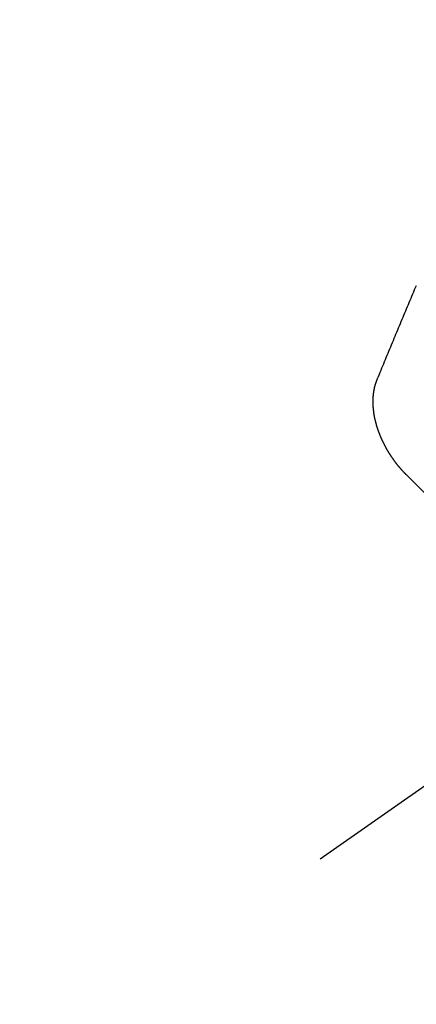
# Model space of a CAD drawing. Extents: x -6955 to 26473, y -33085 to -24215.
# Drawn here: x 15974 to 15979, y -26069 to -26056 of the extents above; entities that cross this region are included whole.
import ezdxf

# ---------------------------------------------------------------- set-up
doc = ezdxf.new("R2010")
doc.units = 0
doc.header["$LTSCALE"] = 50
doc.header["$MEASUREMENT"] = 0
doc.linetypes.add('CENTER2', pattern=[1.125, 0.75, -0.125, 0.125, -0.125])
doc.linetypes.add('HIDDEN', pattern=[0.375, 0.25, -0.125])
doc.layers.get('0').update_dxf_attribs({"linetype": 'CONTINUOUS'})
doc.layers.get('DEFPOINTS').update_dxf_attribs({"color": 146, "linetype": 'CONTINUOUS'})
for name, color, linetype in [('150-機器', 8, 'CONTINUOUS'), ('160-文字', 254, 'CONTINUOUS'), ('166-寸法B', 11, 'CONTINUOUS')]:
    doc.layers.add(name, color=color, linetype=linetype)
doc.styles.add('KH001', font='msgothic.ttc')
doc.dimstyles.new('KH1xx030', dxfattribs={"dimscale": 30, "dimtxt": 2, "dimasz": 0.6, "dimexe": 0.3, "dimexo": 1.2, "dimgap": 0.5, "dimtad": 3, "dimdec": 1, "dimdsep": 46, "dimlunit": 6, "dimtxsty": 'KH001', "dimblk": 'DOT', "dimcen": 1, "dimdle": 1, "dimclrd": 256, "dimclre": 256, "dimclrt": 256, "dimadec": 0, "dimazin": 0, "dimtfac": 1, "dimtdec": 1, "dimtix": 1, "dimtmove": 2, "dimatfit": 3, "dimldrblk": 'CLOSEDBLANK', "dimfxl": 1, "dimtolj": 1, "dimtzin": 0, "dimlwd": -1, "dimlwe": -1, "dimarcsym": 0})

# ---------------------------------------------------------------- blocks, each defined once
blk = doc.blocks.new('F402_H')
at = {"layer": '150-機器', "color": 13, "linetype": 'CENTER2'}
blk.add_line((0, 0), (-244.018, -170.863), dxfattribs=at)
at = {"layer": '150-機器', "color": 13, "linetype": 'HIDDEN'}
for points in [[(-224.528, -151.485), (-224.517, -151.457), (-224.505, -151.43), (-224.494, -151.403), (-224.483, -151.375), (-224.472, -151.347), (-224.461, -151.32), (-224.449, -151.292), (-224.437, -151.264), (-224.426, -151.237), (-224.415, -151.21), (-224.404, -151.182), (-224.391, -151.154), (-224.38, -151.127), (-224.369, -151.1), (-224.358, -151.072), (-224.346, -151.045), (-224.335, -151.016), (-224.324, -150.989), (-224.312, -150.961), (-224.3, -150.933), (-224.289, -150.906), (-224.278, -150.879), (-224.266, -150.851), (-224.254, -150.823), (-224.243, -150.796), (-224.231, -150.768), (-224.22, -150.741), (-224.208, -150.713), (-224.196, -150.685), (-224.186, -150.657), (-224.174, -150.63), (-224.162, -150.602), (-224.151, -150.574), (-224.139, -150.546), (-224.128, -150.519), (-224.116, -150.492), (-224.104, -150.464), (-224.093, -150.436), (-224.081, -150.408), (-224.07, -150.381), (-224.058, -150.353), (-224.046, -150.326), (-224.035, -150.297), (-224.024, -150.27), (-224.011, -150.242)], [(-224.141, -152.716), (-224.143, -152.714), (-224.146, -152.711), (-224.148, -152.709), (-224.151, -152.706), (-224.153, -152.704), (-224.156, -152.701), (-224.158, -152.699), (-224.16, -152.697), (-224.162, -152.693), (-224.165, -152.692), (-224.168, -152.689), (-224.17, -152.686), (-224.173, -152.684), (-224.175, -152.681), (-224.178, -152.679), (-224.179, -152.676), (-224.182, -152.673), (-224.184, -152.671), (-224.187, -152.668), (-224.189, -152.666), (-224.192, -152.663), (-224.194, -152.661), (-224.197, -152.658), (-224.199, -152.656), (-224.202, -152.653), (-224.203, -152.65), (-224.206, -152.647), (-224.208, -152.645), (-224.211, -152.642), (-224.213, -152.64), (-224.215, -152.637), (-224.217, -152.634), (-224.22, -152.632), (-224.222, -152.629), (-224.224, -152.626), (-224.227, -152.624), (-224.229, -152.621), (-224.231, -152.618), (-224.234, -152.616), (-224.236, -152.612), (-224.238, -152.61), (-224.241, -152.607), (-224.243, -152.605), (-224.245, -152.602), (-224.247, -152.599), (-224.25, -152.596), (-224.252, -152.593), (-224.254, -152.591), (-224.256, -152.587), (-224.258, -152.585), (-224.261, -152.582), (-224.263, -152.58), (-224.265, -152.577), (-224.267, -152.573), (-224.269, -152.571), (-224.272, -152.568), (-224.274, -152.566), (-224.276, -152.562), (-224.278, -152.559), (-224.28, -152.557), (-224.282, -152.553), (-224.284, -152.551), (-224.287, -152.548), (-224.289, -152.545), (-224.291, -152.543), (-224.293, -152.539), (-224.295, -152.537), (-224.297, -152.534), (-224.299, -152.531), (-224.301, -152.528), (-224.304, -152.525), (-224.305, -152.522), (-224.308, -152.519), (-224.309, -152.516), (-224.312, -152.513), (-224.314, -152.51), (-224.316, -152.507), (-224.318, -152.504), (-224.32, -152.501), (-224.322, -152.498), (-224.324, -152.495), (-224.326, -152.493), (-224.328, -152.489), (-224.331, -152.486), (-224.332, -152.484), (-224.335, -152.48), (-224.336, -152.478), (-224.339, -152.475), (-224.341, -152.472), (-224.343, -152.469), (-224.344, -152.465), (-224.346, -152.463), (-224.348, -152.46), (-224.35, -152.456), (-224.352, -152.454), (-224.354, -152.451), (-224.356, -152.448), (-224.358, -152.445), (-224.36, -152.441), (-224.362, -152.439), (-224.364, -152.435), (-224.366, -152.433), (-224.368, -152.43), (-224.369, -152.426), (-224.371, -152.423), (-224.373, -152.42), (-224.375, -152.418), (-224.377, -152.414), (-224.379, -152.41), (-224.381, -152.408), (-224.383, -152.405), (-224.384, -152.402), (-224.386, -152.398), (-224.388, -152.396), (-224.39, -152.393), (-224.391, -152.389), (-224.393, -152.386), (-224.395, -152.383), (-224.396, -152.38), (-224.399, -152.377), (-224.401, -152.374), (-224.402, -152.371), (-224.404, -152.367), (-224.405, -152.364), (-224.407, -152.361), (-224.409, -152.359), (-224.411, -152.355), (-224.413, -152.351), (-224.414, -152.348), (-224.416, -152.345), (-224.418, -152.343), (-224.419, -152.339), (-224.421, -152.336), (-224.422, -152.333), (-224.424, -152.33), (-224.426, -152.326), (-224.428, -152.323), (-224.429, -152.32), (-224.431, -152.317), (-224.432, -152.314), (-224.434, -152.31), (-224.435, -152.307), (-224.437, -152.304), (-224.438, -152.301), (-224.441, -152.298), (-224.441, -152.295), (-224.444, -152.292), (-224.445, -152.289), (-224.447, -152.285), (-224.448, -152.282), (-224.449, -152.278), (-224.451, -152.276), (-224.453, -152.272), (-224.454, -152.27), (-224.456, -152.266), (-224.457, -152.263), (-224.459, -152.26), (-224.46, -152.256), (-224.462, -152.253), (-224.463, -152.25), (-224.464, -152.246), (-224.466, -152.244), (-224.468, -152.24), (-224.469, -152.237), (-224.47, -152.233), (-224.472, -152.231), (-224.473, -152.227), (-224.474, -152.224), (-224.476, -152.221), (-224.477, -152.218), (-224.479, -152.214), (-224.48, -152.211), (-224.481, -152.208), (-224.483, -152.204), (-224.484, -152.201), (-224.485, -152.198), (-224.487, -152.195), (-224.488, -152.191), (-224.489, -152.188), (-224.49, -152.185), (-224.492, -152.181), (-224.493, -152.178), (-224.495, -152.175), (-224.496, -152.172), (-224.497, -152.169), (-224.498, -152.165), (-224.499, -152.162), (-224.5, -152.159), (-224.501, -152.155), (-224.503, -152.153), (-224.505, -152.149), (-224.505, -152.146), (-224.506, -152.143), (-224.508, -152.139), (-224.509, -152.136), (-224.51, -152.133), (-224.511, -152.129), (-224.512, -152.126), (-224.513, -152.123), (-224.514, -152.119), (-224.515, -152.116), (-224.516, -152.113), (-224.517, -152.11), (-224.519, -152.106), (-224.519, -152.103), (-224.52, -152.1), (-224.522, -152.097), (-224.523, -152.094), (-224.524, -152.091), (-224.525, -152.088), (-224.526, -152.084), (-224.527, -152.081), (-224.528, -152.078), (-224.529, -152.075), (-224.53, -152.071), (-224.531, -152.068), (-224.532, -152.065), (-224.532, -152.061), (-224.533, -152.058), (-224.534, -152.054), (-224.535, -152.051), (-224.536, -152.048), (-224.537, -152.045), (-224.538, -152.042), (-224.538, -152.039), (-224.54, -152.035), (-224.54, -152.032), (-224.541, -152.029), (-224.542, -152.026), (-224.542, -152.022), (-224.543, -152.019), (-224.544, -152.016), (-224.545, -152.013), (-224.547, -152.009), (-224.547, -152.006), (-224.548, -152.003), (-224.548, -152), (-224.549, -151.997), (-224.549, -151.993), (-224.55, -151.99), (-224.551, -151.987), (-224.552, -151.984), (-224.552, -151.98), (-224.553, -151.977), (-224.554, -151.974), (-224.554, -151.971), (-224.555, -151.968), (-224.556, -151.965), (-224.556, -151.961), (-224.557, -151.958), (-224.558, -151.955), (-224.558, -151.951), (-224.559, -151.948), (-224.56, -151.945), (-224.56, -151.942), (-224.561, -151.939), (-224.561, -151.935), (-224.562, -151.932), (-224.562, -151.929), (-224.563, -151.925), (-224.563, -151.922), (-224.564, -151.919), (-224.564, -151.917), (-224.565, -151.914), (-224.565, -151.91), (-224.566, -151.907), (-224.566, -151.903), (-224.567, -151.9), (-224.567, -151.897), (-224.567, -151.895), (-224.567, -151.891), (-224.568, -151.888), (-224.568, -151.884), (-224.569, -151.881), (-224.569, -151.878), (-224.57, -151.875), (-224.57, -151.872), (-224.57, -151.869), (-224.571, -151.865), (-224.571, -151.863), (-224.571, -151.859), (-224.572, -151.856), (-224.572, -151.853), (-224.572, -151.851), (-224.572, -151.847), (-224.573, -151.844), (-224.573, -151.84), (-224.573, -151.838), (-224.574, -151.835), (-224.574, -151.831), (-224.574, -151.829), (-224.574, -151.825), (-224.574, -151.822), (-224.575, -151.819), (-224.575, -151.816), (-224.575, -151.814), (-224.575, -151.81), (-224.575, -151.806), (-224.576, -151.804), (-224.576, -151.801), (-224.575, -151.798), (-224.576, -151.795), (-224.576, -151.791), (-224.576, -151.788), (-224.577, -151.785), (-224.576, -151.783), (-224.576, -151.779), (-224.576, -151.777), (-224.577, -151.773), (-224.576, -151.771), (-224.577, -151.767), (-224.576, -151.765), (-224.577, -151.761), (-224.576, -151.758), (-224.577, -151.755), (-224.576, -151.753), (-224.577, -151.749), (-224.576, -151.746), (-224.576, -151.744), (-224.576, -151.74), (-224.576, -151.738), (-224.576, -151.734), (-224.576, -151.732), (-224.576, -151.729), (-224.576, -151.725), (-224.575, -151.723), (-224.576, -151.72), (-224.576, -151.717), (-224.575, -151.714), (-224.575, -151.711), (-224.575, -151.708), (-224.575, -151.705), (-224.575, -151.703), (-224.575, -151.699), (-224.574, -151.696), (-224.574, -151.694), (-224.573, -151.691), (-224.574, -151.688), (-224.574, -151.685), (-224.573, -151.682), (-224.573, -151.679), (-224.572, -151.677), (-224.572, -151.673), (-224.572, -151.67), (-224.572, -151.668), (-224.572, -151.665), (-224.571, -151.662), (-224.571, -151.66), (-224.571, -151.656), (-224.57, -151.653), (-224.57, -151.651), (-224.569, -151.648), (-224.569, -151.645), (-224.569, -151.643), (-224.569, -151.64), (-224.568, -151.637), (-224.568, -151.634), (-224.567, -151.632), (-224.567, -151.629), (-224.566, -151.626), (-224.566, -151.623), (-224.565, -151.621), (-224.565, -151.618), (-224.564, -151.615), (-224.564, -151.612), (-224.563, -151.609), (-224.563, -151.607), (-224.562, -151.604), (-224.562, -151.601), (-224.561, -151.598), (-224.561, -151.596), (-224.56, -151.593), (-224.56, -151.59), (-224.56, -151.588), (-224.559, -151.586), (-224.559, -151.583), (-224.557, -151.58), (-224.557, -151.577), (-224.556, -151.574), (-224.556, -151.571), (-224.555, -151.569), (-224.554, -151.567), (-224.554, -151.564), (-224.553, -151.561), (-224.552, -151.559), (-224.552, -151.556), (-224.551, -151.554), (-224.551, -151.551), (-224.55, -151.549), (-224.549, -151.546), (-224.549, -151.543), (-224.548, -151.541), (-224.547, -151.539), (-224.546, -151.537), (-224.546, -151.534), (-224.545, -151.531), (-224.543, -151.528), (-224.543, -151.526), (-224.542, -151.524), (-224.541, -151.521), (-224.54, -151.519), (-224.54, -151.516), (-224.539, -151.514), (-224.538, -151.511), (-224.537, -151.51), (-224.537, -151.507), (-224.535, -151.504), (-224.534, -151.501), (-224.533, -151.499), (-224.533, -151.497), (-224.532, -151.495), (-224.531, -151.492), (-224.53, -151.49), (-224.53, -151.487), (-224.528, -151.485)]]:
    blk.add_lwpolyline(points, dxfattribs=at)
blk.add_arc((-237.851, -166.545), 19.474, 24.6923, 45.3078, dxfattribs=at)
blk = doc.blocks.new('_Dot')
at = {"color": 0, "linetype": 'ByBlock', "lineweight": -2}
blk.add_line((-0.5, 0), (-1, 0), dxfattribs=at)
at = {"color": 0, "linetype": 'ByBlock', "const_width": 0.5}
blk.add_lwpolyline([(-0.25, 0, 1), (0.25, 0, 1)], format="xyb", close=True, dxfattribs=at)
blk = doc.blocks.new('*D182')
at = {"layer": '166-寸法B', "transparency": 16777216}
for p, q in [((16047.212, -25389.357), (15866.965, -25389.357)), ((15875.965, -25407.357), (15875.965, -26096.357)), ((16034.811, -26114.357), (15866.965, -26114.357))]:
    blk.add_line(p, q, dxfattribs=at)
at = {"layer": 'DEFPOINTS', "color": 0, "transparency": 16777216}
for p in [(16083.212, -25389.357), (15875.965, -26114.357), (16070.811, -26114.357)]:
    blk.add_point(p, dxfattribs=at)
at = {"layer": '166-寸法B', "transparency": 16777216, "xscale": 18, "yscale": 18, "zscale": 18}
for p, rotation in [((15875.965, -25389.357), 90), ((15875.965, -26114.357), 270)]:
    blk.add_blockref('_Dot', p, dxfattribs=dict(at, rotation=rotation))
at = {"layer": '166-寸法B', "transparency": 16777216, "insert": (15830.965, -25751.857), "char_height": 60, "attachment_point": 5, "rotation": 90, "style": 'KH001'}
blk.add_mtext('\\A1;725', dxfattribs=at)
blk = doc.blocks.new('_ClosedBlank')
at = {"color": 0, "linetype": 'ByBlock', "lineweight": -2}
for p, q in [((-1, 0.16667), (0, 0)), ((-1, 0.16667), (-1, -0.16667)), ((0, 0), (-1, -0.16667))]:
    blk.add_line(p, q, dxfattribs=at)

msp = doc.modelspace()

# ---------------------------------------------------------------- block references
at = {"layer": '150-機器'}
msp.add_blockref('F402_H', (16203.205, -25909.165), dxfattribs=at)

# ---------------------------------------------------------------- dimensions: what is measured, and where the dimension line sits
at = {"layer": '166-寸法B'}
dim = msp.add_linear_dim(base=(15875.965, -26114.357), p1=(16083.212, -25389.357), p2=(16070.811, -26114.357), angle=90, dimstyle='KH1xx030', dxfattribs=at)
dim.commit()
dim.dimension.update_dxf_attribs({"geometry": '*D182', "text_midpoint": (15830.965, -25751.857)})

# ---------------------------------------------------------------- leaders
at = {"layer": '160-文字', "annotation_type": 0, "has_hookline": 1, "hookline_direction": 0}
for points, text_width in [([(15389.521, -25881.735), (15557.163, -27094.105), (15557.763, -27094.105)], 1240.62), ([(15659.521, -25888.496), (16949.956, -26853.108), (16950.556, -26853.108)], 1630.62)]:
    msp.add_leader(points, dimstyle='KH1xx030', override={"dimgap": 0.5, "dimtad": 1}, dxfattribs=dict(at, text_width=text_width))

doc.saveas('drawing.dxf')
